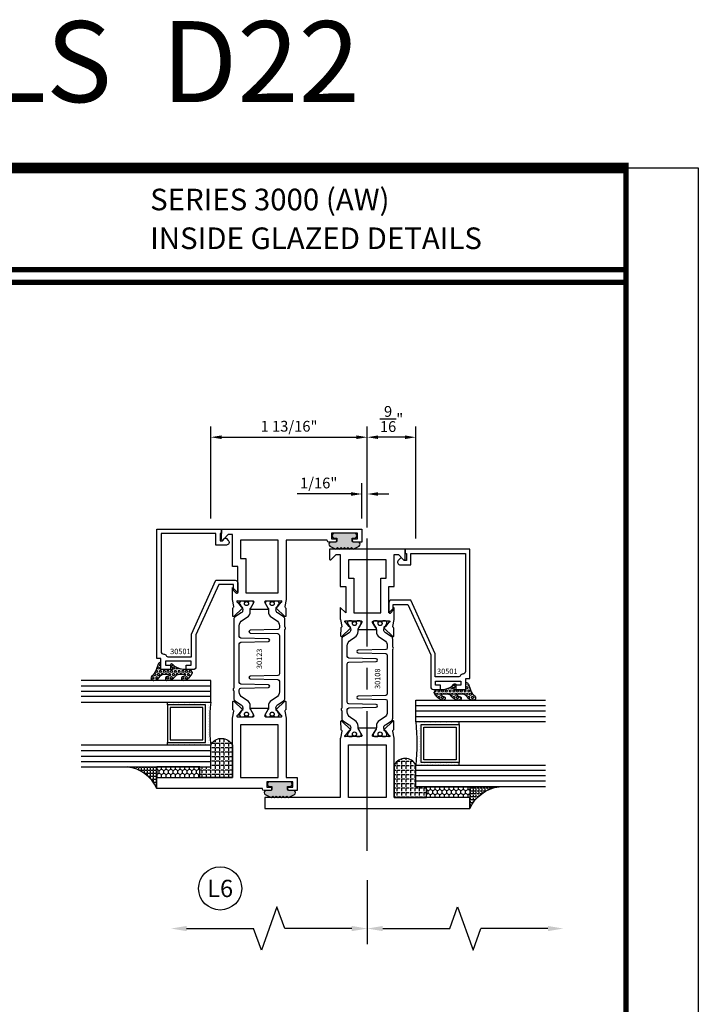
# Model space of a CAD drawing. Units: inches. Extents: x -37 to 186, y -91 to 4.
# Drawn here: x 145 to 153, y -56 to -44 of the extents above; entities that cross this region are included whole.
import ezdxf
from ezdxf.enums import TextEntityAlignment as Align

# ---------------------------------------------------------------- set-up
doc = ezdxf.new("R2010")
doc.units = ezdxf.units.IN
doc.header["$LTSCALE"] = 0.5
doc.header["$MEASUREMENT"] = 0
doc.linetypes.add('CENTER', pattern=[2, 1.25, -0.25, 0.25, -0.25])
for name, color, linetype in [('Beads', 5, 'Continuous'), ('CenterLine', 2, 'CENTER'), ('Dimensions', 3, 'Continuous'), ('GLASS', 8, 'Continuous'), ('Object', 6, 'Continuous'), ('OBJECTS', 6, 'Continuous'), ('sealant', 1, 'Continuous'), ('Text', 4, 'Continuous'), ('VINYL', 6, 'Continuous')]:
    doc.layers.add(name, color=color, linetype=linetype)
doc.styles.add('Arial', font='arial.ttf')
doc.styles.add('Simplex', font='simplex.shx')
doc.styles.get("Standard").update_dxf_attribs({"font": 'arial.ttf'})
doc.dimstyles.new('Standard$0', dxfattribs={"dimtxt": 0.125, "dimasz": 0.125, "dimexe": 0.125, "dimexo": 0.125, "dimgap": 0.0625, "dimtad": 1, "dimdec": 5, "dimzin": 0, "dimdsep": 46, "dimlunit": 5, "dimtxsty": 'Simplex', "dimcen": 0, "dimadec": 1, "dimazin": 2, "dimtfac": 1, "dimtdec": 5, "dimtofl": 0, "dimtmove": 0, "dimatfit": 3, "dimfxl": 1, "dimfrac": 2, "dimtolj": 1, "dimtzin": 0, "dimlwd": -1, "dimlwe": -1, "dimarcsym": 0})

# ---------------------------------------------------------------- blocks, each defined once
blk = doc.blocks.new('sheet')
at = {"linetype": 'Continuous'}
for points, const_width in [([(7.455660744927037, 10.49162163704486), (0.4033430804590524, 10.49162163704486)], 0.061862435653228), ([(7.440195136013727, -0.0309312178266055), (7.440195136013727, 10.52255285487147)], 0.030931217826614), ([(7.440195136013727, 9.903681048596582), (0.4188086893723551, 9.903681048596582)], 0.030931217826614), ([(7.440195136013727, 9.829446125812709), (0.4188086893723551, 9.829446125812709)], 0.030931217826614)]:
    blk.add_lwpolyline(points, dxfattribs=dict(at, const_width=const_width))
at = {"layer": 'Defpoints'}
blk.add_lwpolyline([(0, 0), (0, 10.49162163704486), (7.859375, 10.49162163704486), (7.859375, 0)], close=True, dxfattribs=at)
blk = doc.blocks.new('*D238')
at = {"layer": 'Defpoints', "color": 0, "transparency": 16777216}
for p in [(149.3531991989266, -49.71823778509101), (149.3531991989266, -50.12641000693976), (149.4156992004968, -50.23160458138291)]:
    blk.add_point(p, dxfattribs=at)
at = {"layer": 'Dimensions', "color": 0, "transparency": 16777216}
for p, q in [((149.3531991989266, -50.00141000693976), (149.3531991989266, -49.59323778509101)), ((149.4156992004968, -50.10660458138291), (149.4156992004968, -49.59323778509101)), ((149.2281991989266, -49.71823778509101), (148.6035402630466, -49.71823778509101)), ((149.5406992004968, -49.71823778509101), (149.6656992004968, -49.71823778509101))]:
    blk.add_line(p, q, dxfattribs=at)
for points in [[(149.2281991989266, -49.69740445175767), (149.2281991989266, -49.73907111842434), (149.3531991989266, -49.71823778509101)], [(149.5406992004968, -49.69740445175767), (149.5406992004968, -49.73907111842434), (149.4156992004968, -49.71823778509101)]]:
    blk.add_solid(points, dxfattribs=at)
at = {"layer": 'Dimensions', "color": 0, "transparency": 16777216, "insert": (148.8533697309866, -49.59110613434067), "char_height": 0.125, "attachment_point": 5, "style": 'Arial'}
blk.add_mtext('\\A1;1/16"', dxfattribs=at)
blk = doc.blocks.new('DIM')
at = {"color": 0, "linetype": 'ByBlock'}
for p, q in [((-0.125, 0), (-0.8644460117492015, 0)), ((-0.684446011749202, -0.1799999999999997), (-0.684446011749202, -0.9559300415495144)), ((-0.684446011749202, -2.091860083099028), (-0.684446011749202, -1.315930041549513))]:
    blk.add_line(p, q, dxfattribs=at)
for p, q in [((-0.684446011749202, -0.9559300415495144), (-0.434446011749202, -1.04593004154951)), ((-0.434446011749202, -1.04593004154951), (-0.9344460117492019, -1.225930041549517)), ((-0.9344460117492019, -1.225930041549517), (-0.684446011749202, -1.315930041549513))]:
    blk.add_line(p, q)
for points in [[(-0.7144460117492013, -0.1799999999999997), (-0.6544460117492026, -0.1799999999999997), (-0.684446011749202, 0)], [(-0.7144460117492013, -2.091860083099028), (-0.6544460117492026, -2.091860083099028), (-0.684446011749202, -2.271860083099028)]]:
    blk.add_solid(points, dxfattribs=at)
at = {"layer": 'Defpoints', "color": 0, "linetype": 'ByBlock'}
blk.add_point((-0.684446011749202, -2.271860083099028), dxfattribs=at)
blk = doc.blocks.new('*D239')
at = {"layer": 'Defpoints', "color": 0, "transparency": 16777216}
for p in [(149.4156992004968, -49.06117630136295), (149.4156992004968, -50.23160458138291), (149.9781991986766, -50.35660458138291)]:
    blk.add_point(p, dxfattribs=at)
at = {"layer": 'Dimensions', "color": 0, "transparency": 16777216}
for p, q in [((149.4156992004968, -50.10660458138291), (149.4156992004968, -48.93617630136295)), ((149.9781991986766, -50.23160458138291), (149.9781991986766, -48.93617630136295)), ((149.8531991986766, -49.06117630136295), (149.5406992004968, -49.06117630136295))]:
    blk.add_line(p, q, dxfattribs=at)
for points in [[(149.5406992004968, -49.04034296802961), (149.5406992004968, -49.08200963469628), (149.4156992004968, -49.06117630136295)], [(149.8531991986766, -49.04034296802961), (149.8531991986766, -49.08200963469628), (149.9781991986766, -49.06117630136295)]]:
    blk.add_solid(points, dxfattribs=at)
at = {"layer": 'Dimensions', "color": 0, "transparency": 16777216, "insert": (149.6969491995867, -48.85019972109919), "char_height": 0.125, "attachment_point": 5, "style": 'Arial'}
blk.add_mtext('\\A1;{\\H1x;\\S9/16;}"', dxfattribs=at)
blk = doc.blocks.new('*D240')
at = {"layer": 'Defpoints', "color": 0, "transparency": 16777216}
for p in [(149.4156992004968, -49.06117630136295), (147.6031980043707, -50.1263133702429), (149.4156992004968, -50.23160458138291)]:
    blk.add_point(p, dxfattribs=at)
at = {"layer": 'Dimensions', "color": 0, "transparency": 16777216}
for p, q in [((147.6031980043707, -50.00131337024289), (147.6031980043707, -48.93617630136295)), ((149.4156992004968, -50.10660458138291), (149.4156992004968, -48.93617630136295)), ((147.7281980043707, -49.06117630136295), (149.2906992004968, -49.06117630136295))]:
    blk.add_line(p, q, dxfattribs=at)
for points in [[(147.7281980043707, -49.04034296802961), (147.7281980043707, -49.08200963469628), (147.6031980043707, -49.06117630136295)], [(149.2906992004968, -49.04034296802961), (149.2906992004968, -49.08200963469628), (149.4156992004968, -49.06117630136295)]]:
    blk.add_solid(points, dxfattribs=at)
at = {"layer": 'Dimensions', "color": 0, "transparency": 16777216, "insert": (148.5094486024337, -48.9340020175976), "char_height": 0.125, "attachment_point": 5, "style": 'Arial'}
blk.add_mtext('\\A1;1 13/16"', dxfattribs=at)
blk = doc.blocks.new('IB-2807')
at = {"color": 13, "ltscale": 0.5}
blk.add_lwpolyline([(-0.2916564662711636, -0.0822166580907471, -0.4073799803307416), (-0.2719768496507555, -0.0629919999999977), (0.1736830829841409, -0.0629920000000048, -0.4073799803307086), (0.1933626996045632, -0.0822166580907542), (0.2007870000001048, -0.3996055000000069, 1.000000000000142), (0.2322830000000948, -0.3996055000000034), (0.2397073003956365, -0.0822166580907506, -0.4073799803307409), (0.2593869170160588, -0.0629920000000013), (0.3814491121870418, -0.0629920000000048, -0.2586175843558855), (0.4482244192783967, -0.1000061571342847), (0.4812940614538377, -0.1529286473706719, 0.2586175843559083), (0.5480693685451996, -0.1899428045049518), (0.5683500338383994, -0.1899428045049518, -0.131652055654937), (0.5840979864426572, -0.1941624410234706), (0.6380389491216861, -0.2253051453753194, 0.1316520556549324), (0.641975937272747, -0.2263600545049513), (0.6535419999999306, -0.2263600545049513, 0.4142135623730951), (0.6692899999999327, -0.210612054504951), (0.6692899999999327, -0.1791158182849486, 0.4142135623730951), (0.657478999999924, -0.1673048182849506), (0.6511986081195147, -0.1673048182849488, -1.696129800293399), (0.6511980673190437, -0.1259661923009467), (0.657478999999924, -0.1259661923009485, 0.4142135623730951), (0.6692899999999327, -0.1141551923009487), (0.6692899999999327, -0.0826595545049536, 0.4142135623730951), (0.6535419999999306, -0.0669115545049515), (0.6419756074417791, -0.0669115545049515, 0.1316530737711172), (0.6380385919933645, -0.0679664793947197), (0.5840982644672011, -0.099109104945871, -0.1316530737712209), (0.5683502026735426, -0.103328804504951), (0.5649722946239564, -0.103328804504951, -0.258617584355875), (0.5315846410782826, -0.0848217259378146), (0.4901466503536654, -0.0185070785671364, 0.2586175843558927), (0.4567589968079915, 0), (-0.3367232145247385, 0, -0.2134217652834673), (-0.3425921476096931, 0.0026246666666658, 0.4472135955000521), (-0.3660678799494832, 0.0026246666666658, -0.2134217652834543), (-0.3719368130344236, 0), (-0.4567589968079915, 0, 0.2586175843559007), (-0.4901466503536654, -0.01850707856714), (-0.5315846410782826, -0.0848217259378146, -0.2586175843558749), (-0.5649722946239564, -0.103328804504951), (-0.5683501043609099, -0.103328804504951, -0.1316524644635349), (-0.5840981008084896, -0.0991091426735373), (-0.6380388084508227, -0.0679664699628013, 0.1316524644635058), (-0.6419758075627158, -0.0669115545049479), (-0.6535420275590696, -0.0669115545049479, 0.4142135623730951), (-0.6692900275590717, -0.0826595545049465), (-0.6692900275590717, -0.1141551923009452, 0.4142135623731505), (-0.6574790275590701, -0.1259661923009467), (-0.6511981233421978, -0.1259661923009467, -1.696130134016091), (-0.6511986143318964, -0.1673048143479487), (-0.6574790275590701, -0.167304814347947, 0.4142135623730951), (-0.6692900275590717, -0.1791158143479468), (-0.6692900275590717, -0.2106120230089488, 0.4142135623730951), (-0.6535420275590696, -0.2263600230089473), (-0.6419758086373549, -0.2263600230089455, 0.1316525292357516), (-0.638038807788817, -0.2253051065484382), (-0.5840981951074227, -0.1941624703469884, -0.1316525292358009), (-0.5683501917132432, -0.1899428045049518), (-0.5480693685451996, -0.1899428045049518, 0.2586175843558967), (-0.4812940614538377, -0.1529286473706719), (-0.4482244192783896, -0.1000061571342741, -0.2586175843559042), (-0.3814491121870276, -0.0629919999999977), (-0.3576806836826591, -0.0629919999999977, -0.4073799803307418), (-0.338001067062244, -0.0822166580907471), (-0.3305767666667094, -0.3996055000000069, 1.000000000000142), (-0.2990807666667052, -0.3996055000000034)], format="xyb", close=True, dxfattribs=at)
for centre in [(-0.6397625275590713, -0.1466356391509436), (0.6397624999999323, -0.1466356548989385)]:
    blk.add_circle(centre, 0.0236219999999998, dxfattribs=at)
blk = doc.blocks.new('T30108')
for points in [[(-0.8304183186446749, 0.0723430770664635, -0.5773502691897564), (-0.8481348186446808, 0.0621144510223672), (-0.9099800183891488, 0.0978207937429261, -0.1826758136818116), (-0.9135061685169176, 0.1021296454781861, 0.849635366392467), (-0.928843318644681, 0.0996194131840582), (-0.9288400023289256, -0.0996194097936325, 0.8496353663924768), (-0.9135028522011623, -0.1021296420877675, -0.1826758136817141), (-0.9099767020734078, -0.0978207903524933), (-0.8481315023289255, -0.0621144476319344, -0.5773502691895464), (-0.8304150023289338, -0.0723430736760378), (-0.8304832953538436, -0.2500488904366307, -1.526198365857429), (-0.8450677667809358, -0.251182648601457), (-0.8969645336271341, -0.209307278627108, -0.2679491924311117), (-0.8997991577568882, -0.2019611891874007, 0.7332303362622317), (-0.9132520033667574, -0.195283146832999), (-1.009573900437345, -0.29537650558553, 0.6681786379192202), (-1.003749102151246, -0.30870892431588), (-0.9146812012488396, -0.3069986896707277, 0.1989123673796302), (-0.9091587325914929, -0.3045859792225372), (-0.9032807177360879, -0.2984778120500877, -0.2914734195860816), (-0.8950565570557955, -0.2964881739284948), (-0.8125199748597538, -0.3119685984597993, 0.0463850112291543), (-0.8068052250377917, -0.3124998826958887), (-0.125, -0.3124810596073502), (-0.125, -1.187499999875001), (0, -1.187499999875001), (0, 1.187499999875001), (-0.125, 1.187499999875001), (-0.125, 0.3124979505742829), (-0.8068052250377917, 0.3124998860863002, 0.0463850112291543), (-0.8125199748597538, 0.3119686018502108), (-0.8950565570557955, 0.2964881773189063, -0.2914734195860816), (-0.9032807177360879, 0.2984778154404992), (-0.9091587325914929, 0.3045859826129487, 0.1989123673796302), (-0.9146812012488396, 0.3069986930611392), (-1.003749102151246, 0.3087089277062915, 0.6681786379192202), (-1.009573900437345, 0.2953765089759415), (-0.9132520033667574, 0.1952831502234105, 0.7332303362622317), (-0.8997991577568882, 0.2019611925778122, -0.2679491924311117), (-0.8969645336271341, 0.2093072820175195), (-0.8450677667809358, 0.2511826519918685, -1.526198365857429), (-0.8304832953538436, 0.2500488938270422)], [(-2.9375, -0.312500044008182), (-2.568964999906427, -0.3125000440188614), (-2.568964999906427, -0.249999999885631), (-2.263364999906627, -0.249999999885631), (-2.325361265763447, -0.3124962356284158), (-2.193258095842438, -0.3124998826958887, 0.0463850112291543), (-2.187543346020476, -0.3119685984597993), (-2.105006763824434, -0.2964881739284948, -0.2914734195860816), (-2.096782603144141, -0.2984778120500877), (-2.090904588288736, -0.3045859792225372, 0.1989123673796302), (-2.08538211963139, -0.3069986896707277), (-1.996314218728983, -0.30870892431588, 0.6681786379192202), (-1.990489420442884, -0.29537650558553), (-2.086811317513472, -0.195283146832999, 0.7332303362622317), (-2.100264163123341, -0.2019611891874007, -0.2679491924311117), (-2.103098787253095, -0.209307278627108), (-2.154995554099293, -0.251182648601457, -1.526198365857429), (-2.169580025526386, -0.2500488904366307), (-2.169648318551296, -0.0723430736867243, -0.5773502691895962), (-2.151931818551304, -0.0621144476426281), (-2.090086618806822, -0.0978207903631869, -0.182675813681714), (-2.086560468679067, -0.1021296420984612, 0.8496353663928553), (-2.071223318551304, -0.0996194098043191), (-2.071220002235548, 0.0996194131733717, 0.8496353663928452), (-2.086557152363312, 0.1021296454674996, -0.1826758136818114), (-2.09008330249108, 0.0978207937322395), (-2.151928502235548, 0.0621144510116807, -0.5773502691897564), (-2.169645002235554, 0.0723430770557769), (-2.169580025526386, 0.2500488938270422, -1.526198365857429), (-2.154995554099293, 0.2511826519918685), (-2.103098787253095, 0.2093072820175195, -0.2679491924311117), (-2.100264163123341, 0.2019611925778122, 0.7332303362622317), (-2.086811317513472, 0.1952831502234105), (-1.990489420442884, 0.2953765089759415, 0.6681786379192202), (-1.996314218728983, 0.3087089277062915), (-2.08538211963139, 0.3069986930611392, 0.1989123673796302), (-2.090904588288736, 0.3045859826129487), (-2.096782603144141, 0.2984778154404992, -0.2914734195860816), (-2.105006763824434, 0.2964881773189063), (-2.187543346020476, 0.3119686018502108, 0.0463850112291543), (-2.193258095842438, 0.3124998860863002), (-2.32536451501474, 0.3124995110619579), (-2.263364999906627, 0.2499999998642437), (-2.568964999906427, 0.2499999998642437), (-2.568964999906427, 0.3125000439974883), (-2.9375, 0.3125000440081678), (-2.9375, 0.3603578642512204), (-2.877428932188195, 0.4204289320630821, 0.6681786379191457), (-2.884500000000116, 0.4374999998749303), (-3, 0.4374999998749374), (-2.999999999999992, -0.4374999998749516), (-2.884500000000116, -0.4374999998749516, 0.6681786379191457), (-2.877428932188188, -0.4204289320630892), (-2.9375, -0.3603578642512346)]]:
    blk.add_lwpolyline(points, format="xyb", close=True)
for points in [[(-2.662684999906417, 0.1562479517193509), (-2.662684999906417, 0.2187489787733767), (-2.87525000000096, 0.2187489741015298), (-2.87525000000096, -0.2187489774919769), (-2.662684999906417, -0.218748972820137), (-2.662684999906417, -0.1562500000538591), (-2.263364999906627, -0.1562499998856879), (-2.263364999906627, 0.1562479517193509)], [(-0.1247499999990396, -0.2187479517300375), (-0.7366650046578515, -0.2187479517300375), (-0.7366650046578515, 0.2187479517300375), (-0.1247499999990396, 0.2187479517300375)]]:
    blk.add_lwpolyline(points, close=True)
blk.add_blockref('IB-2807', (-1.500009974769859, 0.295233824155261))
at = {"rotation": 180}
blk.add_blockref('IB-2807', (-1.500009974769859, -0.2952338207648353), dxfattribs=at)
blk = doc.blocks.new('T30123')
for points in [[(1.125234470809338, 0.3589893562518114, 0.2914734195860816), (1.133458631489638, 0.3609789943733972), (1.139336646345036, 0.3670871615458537, -0.1989123673796302), (1.144859115002383, 0.3694998719940372), (1.233927015904789, 0.3712101066391824, -0.6681786379193442), (1.239751814190888, 0.3578776879088537), (1.143429917120307, 0.2577843291563227, -0.7332303362619133), (1.129977071510431, 0.2644623715107173, 0.2679491924313002), (1.127142447380684, 0.2718084609504245), (1.075245680534486, 0.3136838309247594, 1.526198365856423), (1.060661209107394, 0.3125500727599473), (1.060706213468925, 0.1348442683569146, 0.5773502691897564), (1.078422713468931, 0.1246156423128184), (1.140267913213413, 0.160321985033363, 0.1826758136816352), (1.143794063341168, 0.1646308367686515, -0.8496353663925473), (1.159131213468917, 0.1621206044745236), (1.159134529784687, -0.0371182185031671, -0.8496353663927751), (1.143797379656909, -0.0396284507972951, 0.1826758136816432), (1.140271229529155, -0.0353195990620634), (1.078426029784672, 0.0003867436585097, 0.5773502691898434), (1.060709529784666, -0.0098418823855866), (1.060661209107394, -0.1875477115037256, 1.526198365856424), (1.075245680534486, -0.1886814696685519), (1.127142447380684, -0.1468060996942029, 0.2679491924313002), (1.129977071510431, -0.1394600102544814, -0.7332303362619133), (1.143429917120307, -0.1327819679000868), (1.239751814190888, -0.2328753266526178, -0.6681786379193442), (1.233927015904789, -0.246207745382975), (1.144859115002383, -0.2444975107378298, -0.1989123673796302), (1.139336646345036, -0.2420848002896321), (1.133458631489638, -0.2359766331171897, 0.2914734195860815), (1.125234470809338, -0.2339869949955897), (1.042697888613304, -0.2494674195268942, -0.046385011229149), (1.036983138791342, -0.2499987037629978), (0.3552912111400062, -0.2499798838022968), (0.3552912111400062, -0.375), (0.2052912111400147, -0.375), (0.2052912111400147, -0.2879999999999825, -0.414213562373147), (0.2252912111400107, -0.2679999999999723), (0.2452912111400067, -0.2679999999999723), (0.2452912111400067, -0.3239999999999839), (0.308302992531047, -0.3239999999999839), (0.308302992531047, -0.0239999999999725), (0.2452912111400067, -0.0239999999999725), (0.2452912111400209, -0.0799999999999841), (0.2252912111400391, -0.0799999999999841, -0.4142135623730431), (0.2052912111400431, -0.0599999999999739), (0.2052912111400289, 0.0070000000000334, -0.414213562372939), (0.2252912111400249, 0.0270000000000437), (0.2302912111400133, 0.0270000000000437), (0.2302912111400062, 1.250001194555892), (0.3552912111400062, 1.250001194555892), (0.3552912111400062, 0.3749991298288222), (1.036983138791342, 0.3750010650192053, -0.046385011229149), (1.042697888613304, 0.3744697807831301)], [(3.107623506631334, 0.4829289319380337, -0.668178637919487), (3.114694574443227, 0.499999999749889), (3.23019457444311, 0.499999999749889), (3.230194574443139, -1.125000000000056), (3.080194574443147, -1.125000000000056), (3.080194574443147, -1.038000000000039, -0.414213562372939), (3.100194574443143, -1.018000000000029), (3.120194574443139, -1.018000000000029), (3.120194574443139, -1.074000000000054), (3.18320635583418, -1.074000000000054), (3.18320635583418, -0.7740000000000437), (3.120194574443139, -0.7740000000000437), (3.120194574443154, -0.8300000000000409), (3.100194574443172, -0.8300000000000409, -0.4142135623728351), (3.080194574443176, -0.8100000000000449), (3.080194574443162, -0.7430000000000235, -0.414213562373147), (3.100194574443158, -0.7230000000000132), (3.10519457444311, -0.7230000000000132), (3.10519457444311, -0.2499798846306476), (2.423532651356325, -0.2499987037629978, -0.0463850112291493), (2.417817901534363, -0.2494674195268942), (2.335281319338328, -0.2339869949955897, 0.2914734195860816), (2.327057158658028, -0.2359766331171897), (2.321179143802631, -0.2420848002896321, -0.19891236737963), (2.315656675145284, -0.2444975107378298), (2.226588774242877, -0.246207745382975, -0.6681786379193438), (2.220763975956778, -0.2328753266526178), (2.317085873027359, -0.1327819679000868, -0.7332303362620606), (2.330538718637235, -0.1394600102544814, 0.2679491924311875), (2.333373342766982, -0.1468060996942029), (2.38527010961318, -0.1886814696685519, 1.526198365856423), (2.399854581040273, -0.1875477115037256), (2.39977625579845, -0.0098430771915332, 0.5773502691897566), (2.382059755798444, 0.000385548852563), (2.320214556053961, -0.0353207938679816, 0.18267581368183), (2.316688405926207, -0.0396296456032417, -0.8496353663925269), (2.301351255798458, -0.0371194133091137), (2.301354572114199, 0.162119409668577, -0.8496353663925476), (2.316691722241948, 0.1646296419627049, 0.1826758136817296), (2.320217872369731, 0.1603207902274164), (2.382063072114213, 0.1246144475068718, 0.5773502691893692), (2.399779572114219, 0.134843073550968), (2.399824576475744, 0.3125500727599473, 1.526198365856423), (2.385240105048659, 0.3136838309247594), (2.33334333820246, 0.2718084609504245, 0.2679491924311875), (2.330508714072706, 0.2644623715107173, -0.7332303362620606), (2.317055868462837, 0.2577843291563227), (2.220733971392249, 0.3578776879088537, -0.668178637919344), (2.226558769678348, 0.3712101066391824), (2.315626670580755, 0.3694998719940372, -0.1989123673796301), (2.321149139238102, 0.3670871615458537), (2.327027154093507, 0.3609789943733972, 0.2914734195860816), (2.335251314773792, 0.3589893562518114), (2.417787896969834, 0.3744697807831301, -0.046385011229149), (2.423502646791796, 0.3750010650192053), (2.555560259199594, 0.3750006901334189), (2.493559574349738, 0.3124999997605755), (2.799159574349538, 0.3124999997605755), (2.799159574349538, 0.3750000438938059), (3.16769457444311, 0.3750000438831194), (3.16769457444311, 0.422857864126172)]]:
    blk.add_lwpolyline(points, format="xyb", close=True)
for points in [[(0.9669262429016143, -0.1562477693524897), (0.9669260212217167, 0.2812493154549145), (0.3552912111400062, 0.2812489773669284), (0.3552912111400062, -0.1562477828111071)], [(3.10519457444311, 0.2812489773669142), (2.892879574349528, 0.2812489726950673), (2.892879574349528, 0.2187499999287894), (2.493559574349738, 0.2187499997606181), (2.4935597643614, -0.1562481208990931), (3.10519457444311, -0.1562477828111071)]]:
    blk.add_lwpolyline(points, close=True)
blk.add_blockref('IB-2807', (1.730184599673272, 0.3577338206397655))
at = {"rotation": 180}
blk.add_blockref('IB-2807', (1.730184599673272, -0.2327338242803307), dxfattribs=at)
blk = doc.blocks.new('TR-6418E')
at = {"layer": 'VINYL'}
h = blk.add_hatch(dxfattribs=at)
h.set_pattern_fill('AR-CONC', color=2)
h.set_pattern_definition([(50, (-128.7063561248717, 34.4316526462555), (7.172601826007534, -0.6275213498259511), [0.75, -8.25]), (355, (-128.7063561248717, 34.4316526462555), (-1.38751333613, 7.521921337000118), [0.6, -6.599999999999999]), (100.45144446, (-128.1086393148717, 34.3793592062555), (5.785088467271119, 6.894399909686294), [0.6374019199999995, -7.011421119999996]), (46.1842, (-128.7063561248717, 36.4316526462555), (10.67241330671572, -1.655192807930765), [1.125, -12.375]), (96.63563549000003, (-127.8169886748717, 36.2937195762555), (9.346619456742284, 9.741186007745505), [0.9561034199999999, -10.5171376]), (351.18416399, (-128.7063561248717, 36.4316526462555), (9.346619450547731, 9.741186002699902), [0.9, -9.90000001]), (21, (-127.7063561248717, 35.9316526462555), (5.969070521184616, -4.026188906653388), [0.75, -8.25]), (326, (-127.7063561248717, 35.9316526462555), (2.433153319215817, 7.25150045046853), [0.6, -6.599999999999999]), (71.45144474, (-127.2089335848717, 35.5961369062555), (8.402223767299711, 3.225311528063538), [0.6374019000000001, -7.011421119999999]), (37.5, (-128.7063561248717, 34.4316526462555), (0.1215985531729067, 3.328938538313114), [0, -6.519999999999999, 0, -6.7, 0, -6.625]), (7.499999999999999, (-128.7063561248717, 34.4316526462555), (2.630695374421486, 3.944117118823602), [0, -3.819999999999999, 0, -6.37, 0, -2.524999999999999]), (327.5, (-130.9363561248717, 34.4316526462555), (5.33822436172409, -0.2255487173437976), [0, -2.5, 0, -7.799999999999999, 0, -10.35]), (317.5, (-131.9363561248717, 34.4316526462555), (5.831861693423862, 1.001049823323177), [0, -3.25, 0, -5.179999999999999, 0, -7.349999999999999])])
edge = h.paths.add_edge_path()
edge.add_line((0.0900000000000034, 0.0879999999999797), (0.0900000000000034, 0.0549999999999642))
edge.add_line((0.0900000000000034, 0.0549999999999642), (0.1150000000000091, 0.0549999999999926))
edge.add_arc((0.1150000000000091, 0.0275000000000034), 0.0274999999999892, -90, 90, ccw=False)
edge.add_line((0.1150000000000091, 1.42e-14), (-0.1150000000000091, -1.42e-14))
edge.add_arc((-0.1150000000000091, 0.0274999999999892), 0.0275000000000034, 90, 270, ccw=False)
edge.add_line((-0.1150000000000091, 0.0549999999999926), (-0.0900000000000034, 0.055000000000021))
edge.add_line((-0.0900000000000034, 0.055000000000021), (-0.0900000000000034, 0.0879999999999797))
edge.add_arc((-0.1050000000000075, 0.0879999999999903), 0.0150000000000041, 359.9999999999593, 449.9999999999322)
edge.add_line((-0.1049999999999898, 0.1029999999999944), (-0.1690000000000253, 0.1029999999999944))
edge.add_arc((-0.1532124917760349, 0.1259999999999759), 0.0278970503086207, 124.46622586600361, 235.5337741338903, ccw=False)
edge.add_line((-0.1689999999999827, 0.1489999999999867), (-0.0999999999999943, 0.1830117813910448))
edge.add_line((-0.0999999999999943, 0.1830117813910448), (-0.0800000000000125, 0.1655058906955134))
edge.add_line((-0.0800000000000125, 0.1655058906955134), (-0.0600000000000023, 0.1830117813910448))
edge.add_line((-0.0600000000000023, 0.1830117813910448), (-0.0400000000000063, 0.1655058906955134))
edge.add_line((-0.0400000000000063, 0.1655058906955134), (-0.0200000000000102, 0.1830117813910448))
edge.add_line((-0.0200000000000102, 0.1830117813910448), (0, 0.1655058906955134))
edge.add_line((0, 0.1655058906955134), (0.0200000000000102, 0.1830117813910448))
edge.add_line((0.0200000000000102, 0.1830117813910448), (0.0400000000000063, 0.1655058906955134))
edge.add_line((0.0400000000000063, 0.1655058906955134), (0.0600000000000023, 0.1830117813910448))
edge.add_line((0.0600000000000023, 0.1830117813910448), (0.0800000000000125, 0.1655058906955134))
edge.add_line((0.0800000000000125, 0.1655058906955134), (0.0999999999999943, 0.1830117813910448))
edge.add_line((0.0999999999999943, 0.1830117813910448), (0.1690000000000111, 0.1489999999999867))
edge.add_arc((0.1532124917760491, 0.1259999999999857), 0.0278970503086207, -55.53377413392559, 55.533774133961, ccw=False)
edge.add_line((0.1690000000000253, 0.1029999999999944), (0.105000000000004, 0.102999999999966))
edge.add_arc((0.1050000000000004, 0.087999999999969), 0.014999999999997, 89.99999999998644, 179.9999999999593)
h = blk.add_hatch(color=2, dxfattribs=at)
h.dxf.hatch_style = 1
edge = h.paths.add_edge_path()
edge.add_line((0.0900000000000034, 0.0879999999999797), (0.0900000000000034, 0.0549999999999642))
edge.add_line((0.0900000000000034, 0.0549999999999642), (0.1150000000000091, 0.0549999999999926))
edge.add_arc((0.1150000000000091, 0.0275000000000034), 0.0274999999999892, -90, 90, ccw=False)
edge.add_line((0.1150000000000091, 1.42e-14), (-0.1150000000000091, -1.42e-14))
edge.add_arc((-0.1150000000000091, 0.0274999999999892), 0.0275000000000034, 90, 270, ccw=False)
edge.add_line((-0.1150000000000091, 0.0549999999999926), (-0.0900000000000034, 0.055000000000021))
edge.add_line((-0.0900000000000034, 0.055000000000021), (-0.0900000000000034, 0.0879999999999797))
edge.add_arc((-0.1050000000000075, 0.0879999999999903), 0.0150000000000041, 359.9999999999593, 449.9999999999322)
edge.add_line((-0.1049999999999898, 0.1029999999999944), (-0.1690000000000253, 0.1029999999999944))
edge.add_arc((-0.1532124917760349, 0.1259999999999759), 0.0278970503086207, 124.46622586600361, 235.5337741338903, ccw=False)
edge.add_line((-0.1689999999999827, 0.1489999999999867), (-0.0999999999999943, 0.1830117813910448))
edge.add_line((-0.0999999999999943, 0.1830117813910448), (-0.0800000000000125, 0.1655058906955134))
edge.add_line((-0.0800000000000125, 0.1655058906955134), (-0.0600000000000023, 0.1830117813910448))
edge.add_line((-0.0600000000000023, 0.1830117813910448), (-0.0400000000000063, 0.1655058906955134))
edge.add_line((-0.0400000000000063, 0.1655058906955134), (-0.0200000000000102, 0.1830117813910448))
edge.add_line((-0.0200000000000102, 0.1830117813910448), (0, 0.1655058906955134))
edge.add_line((0, 0.1655058906955134), (0.0200000000000102, 0.1830117813910448))
edge.add_line((0.0200000000000102, 0.1830117813910448), (0.0400000000000063, 0.1655058906955134))
edge.add_line((0.0400000000000063, 0.1655058906955134), (0.0600000000000023, 0.1830117813910448))
edge.add_line((0.0600000000000023, 0.1830117813910448), (0.0800000000000125, 0.1655058906955134))
edge.add_line((0.0800000000000125, 0.1655058906955134), (0.0999999999999943, 0.1830117813910448))
edge.add_line((0.0999999999999943, 0.1830117813910448), (0.1690000000000111, 0.1489999999999867))
edge.add_arc((0.1532124917760491, 0.1259999999999857), 0.0278970503086207, -55.53377413392559, 55.533774133961, ccw=False)
edge.add_line((0.1690000000000253, 0.1029999999999944), (0.105000000000004, 0.102999999999966))
edge.add_arc((0.1050000000000004, 0.087999999999969), 0.014999999999997, 89.99999999998644, 179.9999999999593)
at = {"layer": 'VINYL', "color": 2}
blk.add_lwpolyline([(0.0900000000000034, 0.0879999999999797), (0.0900000000000034, 0.0549999999999642), (0.1150000000000091, 0.0549999999999926, -0.9999999999999998), (0.1150000000000091, 1.42e-14), (-0.1150000000000091, -1.42e-14, -0.9999999999999998), (-0.1150000000000091, 0.0549999999999926), (-0.0900000000000034, 0.055000000000021), (-0.0900000000000034, 0.0879999999999797, 0.4142135623729564), (-0.1049999999999898, 0.1029999999999944), (-0.1690000000000253, 0.1029999999999944, -0.52650182976755), (-0.1689999999999827, 0.1489999999999867), (-0.0999999999999943, 0.1830117813910448), (-0.0800000000000125, 0.1655058906955134), (-0.0600000000000023, 0.1830117813910448), (-0.0400000000000063, 0.1655058906955134), (-0.0200000000000102, 0.1830117813910448), (0, 0.1655058906955134), (0.0200000000000102, 0.1830117813910448), (0.0400000000000063, 0.1655058906955134), (0.0600000000000023, 0.1830117813910448), (0.0800000000000125, 0.1655058906955134), (0.0999999999999943, 0.1830117813910448), (0.1690000000000111, 0.1489999999999867, -0.5265018297675493), (0.1690000000000253, 0.1029999999999944), (0.105000000000004, 0.102999999999966, 0.4142135623729563)], format="xyb", close=True, dxfattribs=at)
blk = doc.blocks.new('30-hb-i')
h = blk.add_hatch()
h.set_pattern_fill('ANGLE', color=256, scale=0.1875, style=0)
h.set_pattern_definition([(180, (2.619029850987658, -12.97134024131293), (0, 0.0515625), [0.0375, -0.0140625]), (90, (2.619029850987658, -12.97134024131293), (0.0515625, 0), [0.0375, -0.0140625])])
edge = h.paths.add_edge_path()
edge.add_arc((1.381563101565745, -0.5169322676735533), 1.25636066376269, 179.5014453208419, 180.4985546791582, ccw=False)
edge.add_line((0.1252500000017562, -0.5060002830001054), (0.1252500000017562, -0.5000001430001362))
edge.add_line((0.1252500000017562, -0.5000001430001362), (0.2502500000017562, -0.5000001430001362))
edge.add_line((0.2502500000017562, -0.5000001430001362), (0.2502510000018674, -0.625000000000057))
edge.add_line((0.2502510000018674, -0.625000000000057), (0.5002500000017563, -0.625000000000057))
edge.add_arc((0.4393032918844482, -0.750007905636169), 0.139073641290733, -64.0079128044664, 64.00878367573068, ccw=False)
edge.add_line((0.5002519000612438, -0.8750148848940285), (0.1252500000017562, -0.875002048406543))
edge.add_line((0.1252500000017562, -0.875002048406543), (0.1252500000017562, -0.5278642523470012))
blk.add_lwpolyline([(0.1252500000017562, -0.5278642523470012), (0.1252500000017562, -0.5278642523470012, -0.004350737777543), (0.1252500000017562, -0.5060002830001054), (0.1252500000017562, -0.5000001430001362), (0.2502500000017562, -0.5000001430001362), (0.2502510000018674, -0.625000000000057), (0.5002500000017563, -0.625000000000057, -0.6249706546296011), (0.5002519000612438, -0.8750148848940285), (0.1252500000017562, -0.875002048406543)], format="xyb", close=True)
blk = doc.blocks.new('30501-16-gi')
at = {"layer": 'GLASS'}
h = blk.add_hatch(dxfattribs=at)
h.set_pattern_fill('DOTS', color=256, scale=0.5, style=0)
h.set_pattern_definition([(0, (1.384874874119248, -78.23174854845206), (0.015625, 0.03125), [0, -0.03125])])
edge = h.paths.add_edge_path()
edge.add_line((0.5002510000017502, -0.625), (0.5002510000017502, -0.125))
edge.add_line((0.5002510000017502, -0.125), (0.5315000000017527, -0.125))
edge.add_line((0.5315000000017527, -0.125), (0.5315000000017527, -0.5625))
edge.add_line((0.5315000000017527, -0.5625), (0.9690000000017562, -0.5625))
edge.add_line((0.9690000000017562, -0.5625), (0.9690000000017562, -0.125))
edge.add_line((0.9690000000017562, -0.125), (1.000251000001753, -0.125))
edge.add_line((1.000251000001753, -0.125), (1.000251000001753, -0.625))
edge.add_arc((0.7502510000017537, -3.117515968123317), 2.505022125920191, 84.27237406377836, 95.72762593622163)
at = {"layer": 'Object'}
h = blk.add_hatch(dxfattribs=at)
h.set_pattern_fill('HONEY', color=256, scale=0.25, style=0)
h.set_pattern_definition([(360, (-6.543112829500273, -28.79317078957001), (0.046875, -0.02706329375), [0.03125, -0.0625]), (240, (-6.543112829500273, -28.79317078957001), (-0.0468749998975806, -0.0270632939273956), [0.03125, -0.0625]), (300, (-6.543112829500273, -28.79317078957001), (1.024194e-10, -0.0541265876773956), [-0.0625, 0.03125])])
h.paths.add_polyline_path([(0.1252500000017562, 0), (0.1252500000017562, -0.5), (0.2502500000017562, -0.5), (0.2502500000017562, 0)])
at = {"layer": 'sealant'}
h = blk.add_hatch(dxfattribs=at)
h.set_pattern_fill('ANGLE', color=256, scale=0.125, style=0)
h.set_pattern_definition([(360, (-6.543362829501983, -28.79317078956983), (0, -0.034375), [0.025, -0.009375]), (270, (-6.543362829501983, -28.79317078956983), (-0.034375, 0), [0.025, -0.009375])])
edge = h.paths.add_edge_path()
edge.add_ellipse((-0.1801081508687723, 0.3943889205008446), major_axis=(0.3369157108243496, 0.2737835439382414), ratio=0.9986172314592467, start_angle=255.4471579439915, end_angle=313.66268938474286, ccw=False)
edge.add_line((4.62e-14, 1.847e-13), (0.1250000000000462, 1.847e-13))
edge.add_line((0.1250000000000462, 1.847e-13), (0.2502500000017562, 0))
edge.add_line((0.2502500000017562, 0), (0.2502500000017953, 0.3397213324854675))
at = {"layer": 'VINYL'}
h = blk.add_hatch(dxfattribs=at)
h.set_pattern_fill('HEX', color=256, scale=0.1, style=0)
h.set_pattern_definition([(180, (50.27145126349575, -69.10949999999502), (0, 0.0216506351), [0.0125, -0.025]), (60, (50.27145126349575, -69.10949999999502), (0.0187500000046671, -0.01082531755), [0.0125, -0.025]), (120, (50.25895126349576, -69.10949999999502), (0.0187500000046671, 0.01082531755), [0.0125, -0.025])])
edge = h.paths.add_edge_path()
edge.add_arc((1.411927757151552, 0.1467713772901327), 0.1433046756552334, 216.6323194655188, 253.9708476223479, ccw=False)
edge.add_arc((1.278743160912057, 0.0393281465769917), 0.0284941609102994, 50.34138527468668, 190.0972901938758)
edge.add_arc((1.334948394817473, 0.0409869792319029), 0.084520426747603, 184.5156653166571, 234.5702348887398)
edge.add_arc((1.255586650844243, -0.0870441411703809), 0.0664990374462536, 6.509196586228597, 62.83070868515938, ccw=False)
edge.add_line((1.321657013719971, -0.0795056313210978), (1.321657013719971, -0.135580717266734))
edge.add_arc((1.311657013719997, -0.1355807172667305), 0.0099999999999718, 228.5901104979811, 359.9999999999846, ccw=False)
edge.add_arc((1.388366015324805, -0.0964488179061149), 0.0954846722096565, 195.2820080642317, 209.2335157492235, ccw=False)
edge.add_arc((1.27325492114917, -0.1219984282356457), 0.0230059211474123, 0.9531533739970598, 199.7872400172916)
edge.add_arc((1.382213408332038, -0.1141372562539153), 0.1315402677705785, 186.8326548137352, 226.8404884723279)
edge.add_arc((1.261657013719979, -0.2617126980050308), 0.0599999999999916, -2.4499513529008254e-11, 59.359849330123325, ccw=False)
edge.add_line((1.321657013719971, -0.2617126980050557), (1.321657013719971, -0.3177877839506777))
edge.add_arc((1.311657013719962, -0.3177877839506848), 0.0100000000000098, -131.4098895019705, 3.3082869776990265e-11, ccw=False)
edge.add_arc((1.34459245699076, -0.2940928111508896), 0.0503717733975811, 192.8390132954009, 218.2646040177696, ccw=False)
edge.add_arc((1.272902357497887, -0.3071358387529663), 0.0226533574961278, 4.683785898854534, 192.3827460297468)
edge.add_arc((1.386917335607659, -0.2807249912180296), 0.1396860617773839, 192.9352362524363, 249.9985948538785)
edge.add_arc((1.341710607353636, -0.4023221824730321), 0.0099999999999936, 255.0963845421716, 301.6308910949365)
edge.add_line((1.346955057748516, -0.4108366254997691), (1.370493450396622, -0.3963382100156707))
edge.add_arc((1.365249000001746, -0.3878237669889124), 0.0100000000000107, 301.6308910948493, 360.0000000000617)
edge.add_line((1.375249000001758, -0.3878237669889017), (1.375249000001758, -0.3399999999950225))
edge.add_arc((1.618008309349953, -0.33828248628895), 0.2427653849471604, 147.9971386585417, 180.4053588923699, ccw=False)
edge.add_line((1.412138011651563, -0.2096261508284698), (1.435907037473754, -0.1837503730149095))
edge.add_arc((1.427483771371829, -0.1732202140738401), 0.0134846453104278, 308.6569513871009, 506.2029979998642)
edge.add_line((1.416277848047442, -0.1657193513503898), (1.389100831393477, -0.1856496620491157))
edge.add_arc((1.385249000001767, -0.1764212605120115), 0.010000000000009, 180.0000000000175, 292.65511023527256, ccw=False)
edge.add_line((1.375249000001758, -0.176421260512015), (1.375249000001758, -0.0469999999950233))
edge.add_line((1.375249000001758, -0.0469999999950233), (1.459898729340181, -0.0469999999950233))
edge.add_arc((1.428678637603884, -0.0469999999949415), 0.0312200917362977, 359.99999999985, 434.9999999998508)
edge.add_line((1.436758991935164, -0.0168437070877587), (1.372357550831623, 0.0090381974224982))
at = {"layer": 'Beads'}
blk.add_lwpolyline([(1.472249000001795, -0.397499999995027), (1.472249000001767, -0.1024999999950253), (1.42524900000177, -0.1024999999950253), (1.42524900000177, -0.1599999999950228), (1.375249000001758, -0.1599999999950228), (1.375249000001758, -0.0469999999950233), (1.504249000001777, -0.0469999999950233), (1.504249000001777, 4.9738e-12), (3, 4.8459e-12), (3, -0.750000000000057), (2.949999999999988, -0.750000000000057), (2.949999999999988, -0.7340000000000586), (2.867000000000018, -0.7340000000065601), (2.867000000000004, -0.7608578643828281), (2.895071067811883, -0.7889289321946933, -0.4142135623730951), (2.895071067811883, -0.803071067818422), (2.869920310216784, -0.8282218254135074, -0.6681786379193156), (2.816999999999993, -0.8063015151967363), (2.817000000000007, -0.6840000000065558), (2.949999999999988, -0.6840000000000545), (2.949999999999988, -0.0499999999951513), (1.585249000001795, -0.0499999999950234, 0.4142135623730951), (1.554249000001789, -0.0809999999950293, -0.2729194727216535), (1.538249000001769, -0.1081293199275279, 0.2729194727218499), (1.522249000001778, -0.1352586398600408), (1.522249000001778, -0.402999999995032), (1.787004845670551, -0.4029999999950676), (2.410364999875469, -0.6842033922563467), (2.410364999875469, -0.9065000000065523, -0.4142135623726588), (2.379364999875477, -0.9375000000065725), (2.267064999875486, -0.9375000000065512, -0.6681786379187921), (2.259993932063622, -0.9204289321946887), (2.29292286425175, -0.887500000006554), (2.360364999875471, -0.887500000006554), (2.360364999875471, -0.7165000000065583), (1.776249000001755, -0.4529999999976085), (1.406249000001764, -0.4529999999950292, -0.4142135623730951), (1.375249000001758, -0.4219999999950233), (1.375249000001758, -0.3399999999950225), (1.42524900000177, -0.3399999999950296), (1.42524900000177, -0.397499999995027)], format="xyb", close=True, dxfattribs=at)
at = {"layer": 'GLASS'}
for p, q in [((0.3127510000017537, 0.875), (0.3127510000017537, -0.625)), ((0.3752510000017537, 0.875), (0.3752510000017537, -0.625)), ((0.4377510000017537, 0.875), (0.4377510000017537, -0.625)), ((1.062751000001753, -0.625), (1.062751000001753, 0.875)), ((1.125251000001753, 0.875), (1.125251000001753, -0.625)), ((1.187749500001757, 0.8750000000000142), (1.187749500001757, -0.625)), ((0.9690000000017562, -0.125), (0.5315000000017527, -0.125))]:
    blk.add_line(p, q, dxfattribs=at)
for points in [[(0.2502500000017562, 0.875), (0.2502500000017562, -0.625), (0.5002510000017502, -0.625), (0.5002510000017502, 0.875)], [(1.000251000001753, 0.875), (1.000251000001753, -0.625), (1.250249000001758, -0.625), (1.250249000001758, 0.875)]]:
    blk.add_lwpolyline(points, dxfattribs=at)
blk.add_lwpolyline([(0.5002510000017502, -0.625), (0.5002510000017502, -0.125), (0.5315000000017527, -0.125), (0.5315000000017527, -0.5625), (0.9690000000017562, -0.5625), (0.9690000000017562, -0.125), (1.000251000001753, -0.125), (1.000251000001753, -0.625, 0.0500246311874987)], format="xyb", close=True, dxfattribs=at)
blk.add_lwpolyline([(0.5627500000017527, -0.53125), (0.9377500000017562, -0.53125), (0.9377500000017562, -0.15625), (0.5627500000017527, -0.15625)], close=True, dxfattribs=at)
at = {"layer": 'Object'}
blk.add_lwpolyline([(0.1252500000017562, 0), (0.1252500000017562, -0.5), (0.2502500000017562, -0.5), (0.2502500000017562, 0), (0.1252500000017562, 0)], dxfattribs=at)
at = {"layer": 'sealant'}
blk.add_arc((-0.1807491105575067, 0.3951776800662685), 0.4345522290702096, 294.5787378769127, 352.6680777989533, dxfattribs=at)
at = {"layer": 'VINYL', "linetype": 'Continuous'}
blk.add_lwpolyline([(1.372357550831623, 0.0090381974224982, -0.1643769935330663), (1.296928473669982, 0.0612646824447722, 0.6986214630372222), (1.250690332586646, 0.034332545619435, 0.2219444830041278), (1.285951518662091, -0.0278825253736272, -0.2508185944646819), (1.321657013719971, -0.0795056313210978), (1.321657013719971, -0.135580717266734, -0.6457529643032266), (1.305042600440799, -0.1430806863980933, -0.0609502437350012), (1.296257658979282, -0.1216157270987708, 1.179515117391181), (1.2516073573812, -0.1297865853188398, 0.1763622244263465), (1.292235681649401, -0.2100895920575851, -0.2649576977510799), (1.321657013719971, -0.2617126980050557), (1.321657013719971, -0.3177877839506777, -0.6457529643032266), (1.305042600440742, -0.3252877530820797, -0.1113974589737611), (1.295480064891467, -0.3052860456031183, 1.069548615484546), (1.250775987341956, -0.3119936520027835, 0.2542619523630954), (1.339138669628027, -0.4119857809919836, 0.2058822190263722), (1.346955057748516, -0.4108366254997691), (1.370493450396622, -0.3963382100156707, 0.260336561174738), (1.375249000001758, -0.3878237669889017), (1.375249000001758, -0.3399999999950225, -0.1423576699334584), (1.412138011651563, -0.2096261508284698), (1.435907037473754, -0.1837503730149095, 1.166164299148104), (1.416277848047442, -0.1657193513503898), (1.389100831393477, -0.1856496620491157, -0.535381609156337), (1.375249000001758, -0.176421260512015), (1.375249000001758, -0.0469999999950233), (1.459898729340181, -0.0469999999950233, 0.3394542588633798), (1.436758991935164, -0.0168437070877587)], format="xyb", close=True, dxfattribs=at)
at = {"layer": 'Text', "flags": 8}
blk.add_attdef('30501', text='', height=0.0625, rotation=90, dxfattribs=at).set_placement((1.584749000001778, -0.2609396599612808), align=Align.MIDDLE_CENTER)

msp = doc.modelspace()

# ---------------------------------------------------------------- linework, layer by layer
at = {"layer": 'CenterLine', "linetype": 'CENTER', "ltscale": 2}
msp.add_lwpolyline([(149.4156991988017, -53.84688479081346), (149.4156991988015, -53.48160458138291), (149.4156992004968, -50.23160458138291)], dxfattribs=at)
at = {"layer": 'Text'}
msp.add_circle((147.7118041364773, -54.28356969852576), 0.2497196300519135, dxfattribs=at)

# ---------------------------------------------------------------- block references
at = {"xscale": 2, "yscale": 2, "zscale": 2}
msp.add_blockref('sheet', (137.5308201603067, -66.9279399017742), dxfattribs=at)
ref = msp.add_blockref('30501-16-gi', (146.9781980043707, -53.12631337024292), dxfattribs=dict(rotation=90.00000000000003))
ref.add_attrib('30501', '30501', dxfattribs={"layer": 'Text', "height": 0.0625}).set_placement((147.2515012386839, -51.54071170994099), align=Align.MIDDLE_CENTER)
at = {"xscale": -1, "rotation": 180}
for p in [(149.1521991989266, -50.17339822554873), (148.4021991989265, -53.04830158885187)]:
    msp.add_blockref('TR-6418E', p, dxfattribs=at)
ref = msp.add_blockref('30501-16-gi', (150.6031991986765, -53.35660458138292), dxfattribs=dict(xscale=-1, rotation=270))
ref.add_attrib('30501', '30501', dxfattribs={"layer": 'Text', "height": 0.0625}).set_placement((150.3422595387153, -51.771002921081), align=Align.MIDDLE_CENTER)
at = {"layer": 'Dimensions', "xscale": -1, "rotation": 270}
msp.add_blockref('DIM', (149.4156991988016, -54.06346266577308), dxfattribs=at)
at = {"layer": 'Dimensions', "rotation": 90.00000000000003}
msp.add_blockref('DIM', (149.4156991988016, -54.06346266577308), dxfattribs=at)
at = {"layer": 'OBJECTS'}
for name, p, rotation in [('T30123', (148.2281991989266, -53.35660458138291), 90.00000000000003), ('T30108', (149.4156991988015, -53.35660458138291), 270)]:
    msp.add_blockref(name, p, dxfattribs=dict(at, rotation=rotation))
at = {"layer": 'sealant', "rotation": 90.00000000000003}
msp.add_blockref('30-hb-i', (146.9781980043707, -53.12631337024289), dxfattribs=at)
at = {"layer": 'sealant', "xscale": -1, "rotation": 270}
msp.add_blockref('30-hb-i', (150.6031991986765, -53.35660458138291), dxfattribs=at)

# ---------------------------------------------------------------- texts
at = {"layer": 'Text', "style": 'Arial'}
for s, height, p in [('DETAILS  D22', 0.9375, (145.3901951603067, -44.7139399017742)), ('L6', 0.2, (147.7118041364773, -54.28356969852576))]:
    msp.add_text(s, height=height, dxfattribs=at).set_placement(p, align=Align.MIDDLE_CENTER)
at = {"layer": 'Text', "linetype": 'Continuous', "style": 'Arial'}
for s, p in [('SERIES 3000 (AW)', (146.9012052842545, -46.43481348214777)), ('INSIDE GLAZED DETAILS', (146.9012052842545, -46.88344839302977))]:
    msp.add_text(s, height=0.25, dxfattribs=at).set_placement(p)
at = {"layer": 'Text'}
for s, p in [('30123', (148.1656980182985, -51.62633834471641)), ('30108', (149.5344211674406, -51.85645905135557))]:
    msp.add_text(s, height=0.0625, rotation=90, dxfattribs=at).set_placement(p, align=Align.MIDDLE_CENTER)

# ---------------------------------------------------------------- dimensions: what is measured, and where the dimension line sits
at = {"layer": 'Dimensions'}
for base, p1, p2, override, picture, middle in [((149.4156992004968, -49.06117630136295), (147.6031980043707, -50.1263133702429), (149.4156992004968, -50.23160458138291), {"dimpost": '"', "dimtxsty": 'Arial'}, '*D240', (148.5094486024337, -48.9340020175976)), ((149.4156992004968, -49.06117630136295), (149.9781991986766, -50.35660458138291), (149.4156992004968, -50.23160458138291), {"dimpost": '"', "dimtxsty": 'Arial', "dimfrac": 0}, '*D239', (149.6969491995867, -48.85019972109919)), ((149.3531991989266, -49.71823778509101), (149.4156992004968, -50.23160458138291), (149.3531991989266, -50.12641000693976), {"dimpost": '"', "dimtxsty": 'Arial'}, '*D238', (148.8533697309866, -49.59110613434067))]:
    dim = msp.add_linear_dim(base=base, p1=p1, p2=p2, dimstyle='Standard$0', override=override, dxfattribs=at)
    dim.commit()
    dim.dimension.update_dxf_attribs({"geometry": picture, "text_midpoint": middle})

doc.saveas('drawing.dxf')
